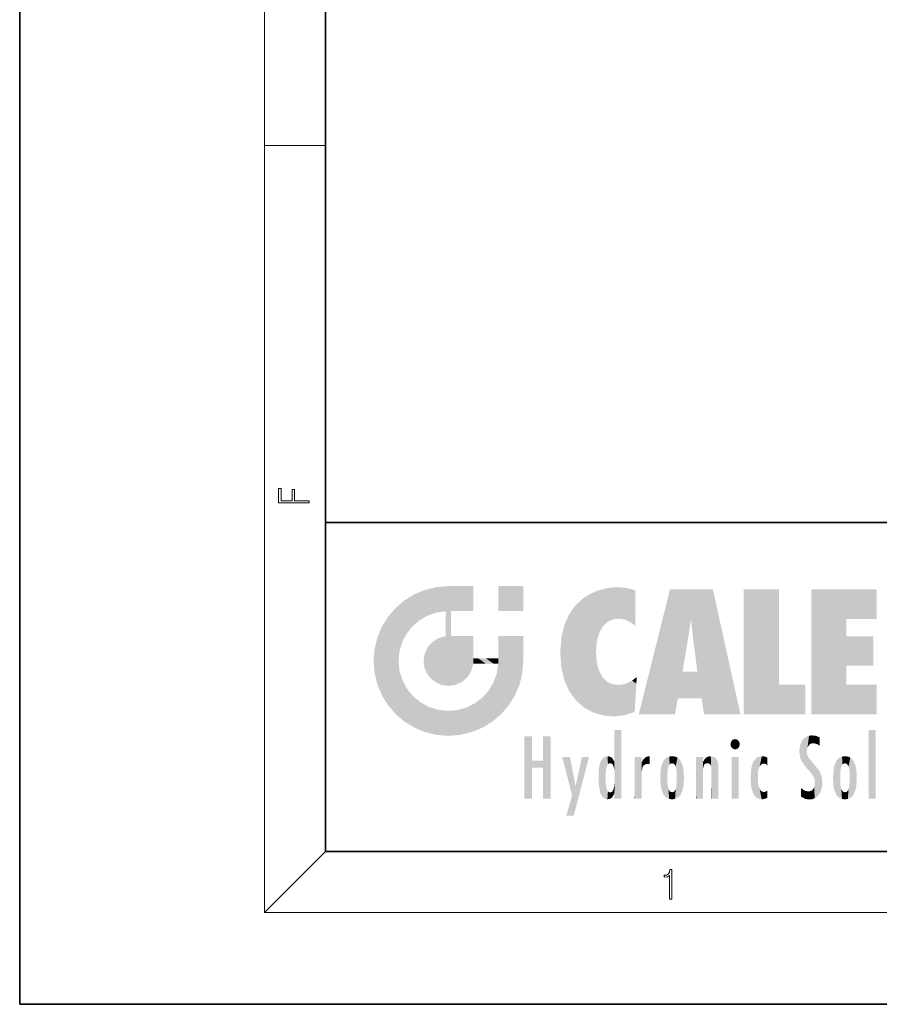
# Model space of a CAD drawing. Extents: x 0 to 210, y 0 to 297.
# Drawn here: x 0 to 56, y 0 to 64 of the extents above; entities that cross this region are included whole.
import ezdxf

# ---------------------------------------------------------------- set-up
doc = ezdxf.new("R2010")
doc.units = 0

msp = doc.modelspace()

# ---------------------------------------------------------------- linework, layer by layer
at = {"color": 7, "lineweight": 35}
for p, q in [((0, 297), (0, 0)), ((20, 287), (20, 10)), ((20, 31.5), (20, 10)), ((20, 31.5), (200, 31.5)), ((20, 10), (200, 10)), ((20, 10), (200, 10)), ((0, 0), (210, 0))]:
    msp.add_line(p, q, dxfattribs=at)
at = {"color": 7, "lineweight": 13}
for p, q in [((16, 291), (16, 6)), ((16, 56.167), (20, 56.167)), ((20, 10), (16, 6)), ((204, 6), (16, 6))]:
    msp.add_line(p, q, dxfattribs=at)
for points in [[(18.923, 32.785), (18.923, 32.923), (17.975, 32.923), (17.975, 33.659), (17.811, 33.659), (17.811, 32.923), (17.088, 32.923), (17.088, 33.734), (16.923, 33.734), (16.923, 32.785)], [(42.503, 6.875), (42.641, 6.875), (42.641, 8.819), (42.52, 8.819), (42.489, 8.644), (42.42, 8.524), (42.305, 8.455), (42.151, 8.435), (42.142, 8.435), (42.142, 8.316), (42.163, 8.316), (42.368, 8.341), (42.503, 8.424)]]:
    msp.add_lwpolyline(points, close=True, dxfattribs=at)
at = {"color": 114, "lineweight": 5}
for points in [[(25.788, 26.8), (26.129, 25.095), (26.491, 27.097), (26.653, 25.404)], [(27.244, 27.282), (26.491, 27.097), (27.235, 25.611), (26.653, 25.404)], [(27.244, 27.282), (27.235, 25.611), (28.038, 27.346), (27.862, 25.706)], [(28.214, 24.082), (28.038, 27.346), (28.038, 20.82), (27.862, 25.706)], [(28.159, 27.346), (28.077, 27.346), (28.214, 24.082), (28.038, 27.346)], [(28.345, 27.346), (28.159, 27.346), (28.227, 25.715), (28.214, 25.715)], [(28.214, 25.715), (28.159, 27.346), (28.214, 24.097), (28.214, 24.082)], [(28.345, 27.346), (28.227, 25.715), (28.853, 27.346), (28.941, 25.714)], [(29.654, 27.346), (28.853, 27.346), (29.394, 25.713), (28.941, 25.714)], [(29.654, 27.346), (29.394, 25.713), (29.634, 25.713), (29.561, 25.713)], [(29.654, 27.346), (29.634, 25.713), (29.669, 25.713)], [(29.669, 27.346), (29.654, 27.346), (29.669, 25.728), (29.669, 25.713)], [(29.669, 27.346), (29.669, 25.728), (29.669, 27.038), (29.669, 26.53)], [(29.669, 27.346), (29.669, 27.038), (29.669, 27.307), (29.669, 27.225)], [(32.933, 27.346), (32.933, 25.715), (31.302, 27.346), (31.302, 25.715)], [(32.933, 27.346), (31.302, 27.346), (32.933, 27.346)], [(38.225, 27.174), (37.761, 27.036), (37.873, 24.204), (37.789, 23.92)], [(38.225, 27.174), (37.873, 24.204), (38.112, 24.675), (37.988, 24.471)], [(38.225, 27.174), (38.112, 24.675), (38.686, 27.253), (38.263, 24.855)], [(38.263, 24.855), (38.51, 25.047), (38.686, 27.253), (38.814, 25.173)], [(38.686, 27.253), (38.814, 25.173), (39.078, 27.275), (39.179, 25.217)], [(39.078, 27.275), (39.179, 25.217), (39.676, 27.231), (39.594, 25.161)], [(39.676, 27.231), (39.594, 25.161), (39.967, 24.975)], [(40.249, 27.08), (39.676, 27.231), (40.249, 24.741), (39.967, 24.975)], [(40.249, 27.08), (40.249, 24.741), (40.249, 25.91), (40.249, 24.762)], [(40.249, 27.08), (40.249, 25.91), (40.249, 26.907), (40.249, 26.639)], [(40.249, 27.08), (40.249, 26.907), (40.249, 27.024)], [(42.851, 18.967), (42.524, 27.135), (40.485, 18.967)], [(45.329, 27.135), (42.524, 27.135), (44.067, 23.647), (43.898, 25.185)], [(43.898, 25.185), (42.524, 27.135), (43.042, 20.018), (42.851, 18.967)], [(45.329, 27.135), (44.067, 23.647), (44.09, 23.476), (44.075, 23.591)], [(45.329, 27.135), (44.09, 23.476), (44.212, 22.542), (44.124, 23.216)], [(45.329, 27.135), (44.212, 22.542), (44.315, 21.751), (44.313, 21.764)], [(45.329, 27.135), (44.315, 21.751), (44.754, 18.967), (44.585, 20.018)], [(45.329, 27.135), (44.754, 18.967), (47.132, 18.967)], [(47.346, 27.135), (49.644, 27.135), (47.346, 18.967), (49.644, 20.895)], [(54.062, 25.206), (51.764, 18.967), (56.033, 27.135), (51.764, 27.135)], [(54.062, 25.206), (56.033, 27.135), (56.033, 25.206)], [(25.147, 26.402), (24.576, 25.912), (24.836, 23.088), (24.774, 22.451)], [(25.147, 26.402), (24.836, 23.088), (25.297, 24.223), (25.014, 23.682)], [(25.147, 26.402), (25.297, 24.223), (25.788, 26.8)], [(25.297, 24.223), (25.673, 24.698), (25.788, 26.8), (26.129, 25.095)], [(36.34, 26.084), (36.384, 19.863), (36.795, 26.509), (36.902, 19.409)], [(36.795, 26.509), (36.902, 19.409), (37.283, 26.824), (37.492, 19.085)], [(37.283, 26.824), (37.492, 19.085), (37.761, 27.036)], [(37.492, 19.085), (37.692, 23.051), (37.761, 27.036), (37.714, 23.477)], [(37.761, 27.036), (37.714, 23.477), (37.789, 23.92)], [(24.576, 18.99), (24.576, 25.912), (24.087, 25.342)], [(25.147, 18.501), (24.774, 22.451), (24.576, 18.99), (24.576, 25.912)], [(35.944, 25.535), (35.954, 20.449), (36.34, 26.084), (36.384, 19.863)], [(23.689, 24.701), (24.087, 19.56), (24.087, 25.342), (24.576, 18.99)], [(28.038, 20.82), (27.862, 25.706), (27.862, 25.692)], [(28.038, 20.82), (27.862, 25.692), (27.862, 24.38), (27.862, 24.889)], [(28.214, 25.715), (28.214, 24.097), (28.214, 25.407), (28.214, 24.898)], [(28.214, 25.715), (28.214, 25.407), (28.214, 25.675), (28.214, 25.594)], [(35.63, 24.848), (35.954, 20.449), (35.944, 25.535)], [(43.898, 25.185), (43.042, 20.018), (43.352, 21.787), (43.346, 21.751)], [(43.898, 25.185), (43.352, 21.787), (43.394, 22.041), (43.365, 21.864)], [(43.898, 25.185), (43.394, 22.041), (43.658, 23.626), (43.478, 22.542)], [(43.898, 25.185), (43.658, 23.626), (43.78, 24.416), (43.662, 23.647)], [(54.062, 20.895), (51.764, 18.967), (54.062, 24.069), (54.062, 25.206)], [(23.207, 23.245), (23.392, 20.904), (23.392, 23.998), (23.689, 24.701)], [(23.392, 20.904), (23.689, 20.202), (23.689, 24.701), (24.087, 19.56)], [(35.423, 24.006), (35.628, 21.166), (35.63, 24.848), (35.954, 20.449)], [(26.999, 23.702), (27.218, 21.045), (27.399, 23.949), (27.607, 20.879)], [(27.399, 23.949), (27.607, 20.879), (27.862, 24.072)], [(28.038, 20.82), (27.862, 24.111), (27.607, 20.879), (27.862, 24.072)], [(28.038, 20.82), (27.862, 24.38), (27.862, 24.111), (27.862, 24.193)], [(28.518, 20.893), (28.249, 24.082), (28.038, 20.82), (28.214, 24.082)], [(28.518, 20.893), (28.488, 24.082), (28.249, 24.082), (28.322, 24.082)], [(28.518, 20.893), (28.942, 21.099), (28.488, 24.082), (28.941, 24.082)], [(29.656, 24.082), (28.941, 24.082), (29.289, 21.412), (28.942, 21.099)], [(29.656, 24.082), (29.289, 21.412), (29.659, 22.275), (29.536, 21.812)], [(29.669, 24.082), (29.656, 24.082), (29.669, 22.627), (29.659, 22.275)], [(29.669, 24.082), (29.669, 22.627), (29.669, 23.355), (29.669, 22.64)], [(29.669, 24.082), (29.669, 23.355), (29.669, 23.974), (29.669, 23.808)], [(29.669, 24.082), (29.669, 23.974), (29.669, 24.047)], [(31.499, 18.99), (31.341, 24.082), (31.302, 24.069), (31.302, 24.082)], [(31.499, 18.99), (31.302, 24.069), (31.302, 22.902), (31.302, 23.355)], [(31.499, 18.99), (31.423, 24.082), (31.341, 24.082)], [(31.988, 19.56), (31.609, 24.082), (31.499, 18.99), (31.423, 24.082)], [(32.386, 20.202), (32.117, 24.082), (31.988, 19.56), (31.609, 24.082)], [(32.918, 24.082), (32.117, 24.082), (32.683, 20.904), (32.386, 20.202)], [(32.918, 24.082), (32.683, 20.904), (32.933, 22.451), (32.869, 21.657)], [(32.933, 23.961), (32.933, 24.043), (32.918, 24.082), (32.933, 24.082)], [(32.933, 23.961), (32.918, 24.082), (32.933, 23.774), (32.933, 22.451)], [(35.349, 22.997), (35.421, 22.015), (35.423, 24.006), (35.628, 21.166)], [(54.062, 20.895), (54.062, 24.069), (54.062, 22.141)], [(54.062, 22.141), (54.062, 24.069), (55.83, 22.141), (55.83, 24.069)], [(23.143, 22.451), (23.207, 21.657), (23.207, 23.245), (23.392, 20.904)], [(26.48, 22.931), (26.631, 21.632), (26.685, 23.355), (26.888, 21.301)], [(26.685, 23.355), (26.888, 21.301), (26.999, 23.702), (27.218, 21.045)], [(32.933, 23.267), (32.933, 23.774), (32.933, 22.466), (32.933, 22.451)], [(26.407, 22.451), (26.466, 22.02), (26.48, 22.931), (26.631, 21.632)], [(29.669, 22.627), (29.659, 22.275), (29.708, 22.627), (29.673, 22.275)], [(30.476, 22.275), (29.708, 22.627), (29.673, 22.275)], [(30.476, 22.275), (29.977, 22.627), (29.708, 22.627), (29.79, 22.627)], [(30.476, 22.275), (30.985, 22.275), (29.977, 22.627), (30.485, 22.627)], [(31.287, 22.627), (30.485, 22.627), (31.172, 22.275), (30.985, 22.275)], [(31.287, 22.627), (31.172, 22.275), (31.293, 22.275), (31.253, 22.275)], [(31.287, 22.627), (31.293, 22.275), (31.302, 22.627)], [(31.499, 18.99), (31.302, 22.662), (31.293, 22.275), (31.302, 22.627)], [(31.499, 18.99), (31.302, 22.902), (31.302, 22.662), (31.302, 22.735)], [(38.14, 18.891), (37.714, 22.607), (37.492, 19.085), (37.692, 23.051)], [(37.87, 21.874), (37.788, 22.157), (38.14, 18.891), (37.714, 22.607)], [(25.03, 21.181), (24.84, 21.793), (25.147, 18.501), (24.774, 22.451)], [(31.499, 18.99), (31.293, 22.275), (30.991, 21.067), (31.198, 21.648)], [(37.87, 21.874), (38.14, 18.891), (37.982, 21.61)], [(38.14, 18.891), (38.103, 21.41), (37.982, 21.61)], [(38.83, 18.826), (38.25, 21.234), (38.14, 18.891), (38.103, 21.41)], [(40.046, 21.165), (40.325, 20.973), (40.351, 21.404), (40.341, 21.235)], [(40.351, 21.404), (40.341, 21.235), (40.347, 21.349)], [(44.585, 20.018), (43.4, 21.751), (43.042, 20.018), (43.346, 21.751)], [(44.585, 20.018), (44.223, 21.751), (43.4, 21.751), (44.084, 21.751)], [(44.585, 20.018), (44.315, 21.751), (44.223, 21.751), (44.285, 21.751)], [(25.331, 20.626), (25.03, 21.181), (25.788, 18.102), (25.147, 18.501)], [(25.331, 20.626), (25.788, 18.102), (25.73, 20.143)], [(30.682, 20.542), (30.929, 18.501), (30.991, 21.067)], [(31.499, 18.99), (30.991, 21.067), (30.929, 18.501)], [(38.782, 20.927), (38.489, 21.048), (38.83, 18.826), (38.25, 21.234)], [(39.134, 20.884), (38.782, 20.927), (39.54, 18.899), (38.83, 18.826)], [(39.134, 20.884), (39.54, 18.899), (39.407, 20.905)], [(39.407, 20.905), (39.54, 18.899), (39.649, 20.963), (40.216, 19.119)], [(39.649, 20.963), (40.216, 19.119), (40.046, 21.165), (40.325, 20.973)], [(40.283, 20.262), (40.325, 20.973), (40.217, 19.139), (40.216, 19.119)], [(47.346, 18.967), (49.644, 20.895), (51.368, 18.967), (51.368, 20.895)], [(54.062, 20.895), (56.033, 20.895), (51.764, 18.967), (56.033, 18.967)], [(25.73, 20.143), (25.788, 18.102), (26.213, 19.745), (26.491, 17.806)], [(29.81, 19.711), (30.287, 18.102), (30.285, 20.086)], [(30.682, 20.542), (30.285, 20.086), (30.929, 18.501), (30.287, 18.102)], [(26.213, 19.745), (26.491, 17.806), (26.767, 19.444), (27.244, 17.62)], [(26.767, 19.444), (27.244, 17.62), (27.38, 19.253), (28.038, 17.556)], [(28.674, 19.249), (28.832, 17.62), (29.269, 19.428), (29.585, 17.806)], [(29.269, 19.428), (29.585, 17.806), (29.81, 19.711), (30.287, 18.102)], [(27.38, 19.253), (28.038, 17.556), (28.038, 19.187)], [(28.038, 19.187), (28.038, 17.556), (28.674, 19.249), (28.832, 17.62)], [(33.495, 15.937), (33.495, 13.446), (33.495, 17.529), (33.008, 13.446)], [(33.495, 17.529), (33.008, 13.446), (33.008, 17.529)], [(34.719, 17.529), (34.231, 15.466), (34.231, 15.937), (33.495, 15.466)], [(34.719, 13.446), (34.231, 13.446), (34.719, 17.529), (34.231, 15.466)], [(34.719, 17.529), (34.231, 15.937), (34.231, 17.529)], [(38.903, 15.113), (38.888, 15.303), (38.891, 17.626), (38.889, 17.081)], [(38.903, 15.113), (38.891, 17.626), (38.892, 17.902), (38.892, 17.819)], [(38.903, 15.113), (38.892, 17.902), (38.94, 17.941), (38.893, 17.941)], [(38.903, 15.113), (38.94, 17.941), (38.907, 14.816)], [(38.95, 13.446), (38.907, 14.816), (39.19, 17.941), (38.94, 17.941)], [(38.95, 13.446), (39.19, 17.941), (39.054, 13.446)], [(39.303, 13.446), (39.054, 13.446), (39.293, 17.941), (39.19, 17.941)], [(39.303, 13.446), (39.293, 17.941), (39.351, 17.941)], [(39.351, 13.446), (39.303, 13.446), (39.351, 17.907), (39.351, 17.941)], [(39.351, 13.446), (39.351, 17.907), (39.351, 14.412), (39.351, 15.952)], [(51.383, 15.538), (51.305, 17.409), (51.126, 15.906), (51.184, 17.276)], [(51.383, 15.538), (51.466, 16.549), (51.305, 17.409), (51.455, 17.508)], [(51.617, 17.564), (51.455, 17.508), (51.519, 16.811), (51.466, 16.549)], [(51.617, 17.564), (51.519, 16.811), (51.802, 17.584), (51.668, 17.001)], [(51.668, 17.001), (51.775, 17.055), (51.802, 17.584), (51.9, 17.075)], [(51.802, 17.584), (51.9, 17.075), (52.072, 17.555), (52.144, 17.016)], [(52.072, 17.555), (52.144, 17.016), (52.319, 17.448)], [(52.319, 17.422), (52.319, 17.448), (52.315, 16.958), (52.144, 17.016)], [(52.319, 17.422), (52.315, 16.958), (52.318, 17.379), (52.317, 17.256)], [(55.982, 17.941), (55.982, 13.446), (55.524, 17.941), (55.524, 13.446)], [(55.982, 17.941), (55.524, 17.941), (55.982, 17.941)], [(38.888, 15.303), (38.883, 15.9), (38.889, 17.081)], [(46.521, 16.837), (46.631, 17.299), (46.479, 17.01), (46.521, 17.179)], [(46.521, 16.837), (46.936, 17.299), (46.631, 17.299), (46.786, 17.345)], [(46.521, 16.837), (47.088, 17.01), (46.936, 17.299), (47.046, 17.179)], [(46.521, 16.837), (46.936, 16.715), (47.088, 17.01), (47.046, 16.837)], [(46.521, 16.837), (46.631, 16.715), (46.936, 16.715), (46.786, 16.668)], [(51.035, 16.13), (51.03, 16.944), (50.979, 16.538)], [(51.035, 16.13), (51.126, 15.906), (51.03, 16.944), (51.184, 17.276)], [(52.315, 16.958), (52.144, 17.016), (52.314, 16.901)], [(36.126, 13.668), (35.472, 16.181), (36.345, 14.274), (35.984, 16.181)], [(36.228, 12.325), (36.345, 14.274), (37.232, 16.181), (36.355, 14.274)], [(37.232, 16.181), (36.355, 14.274), (36.769, 16.181)], [(38.026, 13.679), (38.032, 15.969), (38.189, 13.479), (38.199, 16.154)], [(38.189, 13.479), (38.199, 16.154), (38.298, 13.423)], [(38.444, 16.224), (38.331, 15.305), (38.199, 16.154), (38.318, 15.115)], [(38.199, 16.154), (38.318, 15.115), (38.298, 13.423), (38.317, 14.816)], [(38.467, 15.702), (38.39, 15.572), (38.444, 16.224), (38.331, 15.305)], [(38.641, 16.18), (38.467, 15.702), (38.444, 16.224)], [(38.641, 16.18), (38.62, 15.769), (38.467, 15.702), (38.519, 15.744)], [(38.62, 15.769), (38.641, 16.18), (38.71, 15.744), (38.739, 16.107)], [(38.71, 15.744), (38.739, 16.107), (38.759, 15.702), (38.883, 15.878)], [(40.235, 13.446), (40.27, 16.181), (40.212, 16.152), (40.212, 16.181)], [(40.235, 13.446), (40.212, 16.152), (40.212, 13.881), (40.212, 14.627)], [(40.555, 13.446), (40.373, 16.181), (40.235, 13.446), (40.27, 16.181)], [(40.555, 13.446), (40.627, 13.446), (40.373, 16.181), (40.623, 16.181)], [(40.67, 16.181), (40.623, 16.181), (40.67, 15.845), (40.627, 13.446)], [(40.67, 16.181), (40.67, 15.845), (40.67, 16.013), (40.67, 15.87)], [(40.67, 16.181), (40.67, 16.013), (40.67, 16.118)], [(40.781, 16.018), (40.856, 15.658), (40.911, 16.142), (40.972, 15.709)], [(40.911, 16.142), (40.972, 15.709), (41.043, 16.203), (41.124, 15.726)], [(41.202, 16.224), (41.043, 16.203), (41.163, 15.723), (41.124, 15.726)], [(41.202, 16.224), (41.163, 15.723), (41.202, 15.745), (41.202, 15.721)], [(41.202, 16.224), (41.202, 15.745), (41.202, 16.172), (41.202, 16.094)], [(42.09, 13.725), (42.189, 16.034), (42.189, 13.593), (42.315, 16.136)], [(42.189, 13.593), (42.315, 16.136), (42.315, 13.492)], [(42.472, 16.201), (42.368, 15.292), (42.315, 16.136), (42.355, 15.102)], [(42.315, 16.136), (42.355, 15.102), (42.315, 13.492)], [(42.506, 15.691), (42.427, 15.56), (42.472, 16.201), (42.368, 15.292)], [(42.663, 16.224), (42.506, 15.691), (42.472, 16.201)], [(42.663, 16.224), (42.663, 15.759), (42.506, 15.691), (42.56, 15.733)], [(42.663, 16.224), (42.853, 16.201), (42.663, 15.759), (42.766, 15.733)], [(42.853, 16.201), (42.82, 15.691), (42.766, 15.733)], [(43.01, 16.136), (42.898, 15.56), (42.853, 16.201), (42.82, 15.691)], [(42.97, 15.102), (42.957, 15.292), (43.01, 16.136), (42.898, 15.56)], [(43.136, 16.034), (43.01, 13.492), (43.01, 16.136), (42.97, 14.521)], [(43.01, 16.136), (42.97, 14.521), (42.97, 15.102), (42.97, 14.805)], [(44.285, 16.181), (44.227, 16.181), (44.567, 13.446), (44.25, 13.446)], [(44.25, 13.446), (44.227, 16.181), (44.227, 14.999), (44.227, 16.161)], [(44.285, 16.181), (44.567, 13.446), (44.389, 16.181)], [(44.638, 16.181), (44.389, 16.181), (44.638, 13.446), (44.567, 13.446)], [(44.686, 16.181), (44.638, 16.181), (44.686, 13.461), (44.686, 13.446)], [(44.638, 16.181), (44.638, 13.446), (44.686, 13.446)], [(44.686, 16.181), (44.686, 13.461), (44.686, 14.83), (44.686, 14.299)], [(44.686, 16.181), (44.686, 14.83), (44.686, 15.111), (44.686, 15.025)], [(44.686, 16.181), (44.686, 15.111), (44.686, 15.867), (44.686, 15.152)], [(44.686, 16.181), (44.686, 15.867), (44.686, 16.024), (44.686, 15.89)], [(44.686, 16.181), (44.686, 16.024), (44.686, 16.122)], [(44.782, 16.016), (44.838, 15.74), (44.891, 16.129), (44.964, 15.769)], [(44.891, 16.129), (44.964, 15.769), (45.026, 16.2), (45.068, 15.75)], [(45.026, 16.2), (45.068, 15.75), (45.193, 16.224)], [(45.068, 15.75), (45.143, 15.699), (45.193, 16.224), (45.203, 15.595)], [(45.193, 16.224), (45.203, 15.595), (45.399, 16.187), (45.236, 15.336)], [(45.259, 13.446), (45.576, 13.446), (45.236, 15.336), (45.399, 16.187)], [(45.576, 13.446), (45.539, 16.084), (45.399, 16.187)], [(47.01, 16.181), (47.01, 13.446), (46.552, 16.181), (46.552, 13.446)], [(47.01, 16.181), (46.552, 16.181), (47.01, 16.181)], [(48.223, 13.48), (48.242, 16.157), (48.083, 13.598), (48.041, 15.977)], [(48.278, 14.514), (48.266, 14.838), (48.223, 13.48), (48.242, 16.157)], [(48.242, 16.157), (48.305, 15.336), (48.53, 16.224), (48.39, 15.574)], [(48.266, 14.838), (48.279, 15.158), (48.242, 16.157), (48.305, 15.336)], [(48.39, 15.574), (48.504, 15.699), (48.53, 16.224), (48.671, 15.748)], [(48.53, 16.224), (48.671, 15.748), (48.718, 16.203), (48.798, 15.711)], [(48.895, 16.132), (48.718, 16.203), (48.885, 15.618), (48.798, 15.711)], [(48.895, 16.132), (48.885, 15.618), (48.895, 15.671), (48.895, 15.618)], [(48.895, 16.132), (48.895, 15.671), (48.895, 16.067), (48.895, 15.951)], [(51.624, 15.277), (51.498, 16.313), (51.383, 15.538), (51.466, 16.549)], [(51.624, 15.277), (51.62, 16.083), (51.498, 16.313), (51.602, 16.105)], [(53.617, 16.136), (53.617, 13.492), (53.491, 16.034), (53.491, 13.593)], [(53.774, 16.201), (53.67, 15.292), (53.617, 16.136)], [(53.67, 15.292), (53.657, 15.102), (53.617, 16.136), (53.657, 14.521)], [(53.617, 16.136), (53.657, 14.521), (53.617, 13.492), (53.67, 14.334)], [(53.774, 16.201), (53.807, 15.691), (53.67, 15.292), (53.729, 15.56)], [(53.964, 16.224), (53.807, 15.691), (53.774, 16.201)], [(53.964, 16.224), (53.964, 15.759), (53.807, 15.691), (53.861, 15.733)], [(53.964, 16.224), (54.155, 16.201), (53.964, 15.759), (54.067, 15.733)], [(54.155, 16.201), (54.121, 15.691), (54.067, 15.733)], [(54.312, 16.136), (54.2, 15.56), (54.155, 16.201), (54.121, 15.691)], [(54.271, 15.102), (54.259, 15.292), (54.312, 16.136), (54.2, 15.56)], [(54.271, 14.521), (54.312, 16.136), (54.259, 14.334), (54.312, 13.492)], [(54.271, 14.521), (54.271, 14.805), (54.312, 16.136), (54.271, 15.102)], [(54.312, 13.492), (54.312, 16.136), (54.438, 13.593), (54.438, 16.034)], [(34.231, 15.937), (33.495, 15.466), (33.495, 15.937), (33.495, 13.446)], [(37.868, 15.34), (37.907, 15.609), (37.953, 13.859), (37.958, 15.8)], [(37.953, 13.859), (37.958, 15.8), (38.026, 13.679), (38.032, 15.969)], [(38.759, 15.702), (38.883, 15.878), (38.831, 15.57)], [(38.888, 15.303), (38.831, 15.57), (38.883, 15.9), (38.883, 15.878)], [(40.627, 13.446), (40.675, 13.446), (40.67, 15.845), (40.675, 15.168)], [(40.67, 15.845), (40.675, 15.168), (40.68, 15.845), (40.716, 15.467)], [(40.68, 15.845), (40.716, 15.467), (40.781, 16.018)], [(40.716, 15.467), (40.771, 15.577), (40.781, 16.018), (40.856, 15.658)], [(41.888, 14.805), (41.914, 15.314), (41.914, 14.309), (41.959, 15.567)], [(41.914, 14.309), (41.959, 15.567), (41.96, 14.059), (42.09, 15.902)], [(41.96, 14.059), (42.09, 15.902), (42.09, 13.725), (42.189, 16.034)], [(43.235, 15.902), (43.136, 13.594), (43.136, 16.034), (43.01, 13.492)], [(43.366, 15.567), (43.235, 13.725), (43.235, 15.902), (43.136, 13.594)], [(43.411, 15.314), (43.366, 14.059), (43.366, 15.567), (43.235, 13.725)], [(44.695, 15.867), (44.686, 15.867), (44.702, 15.505), (44.688, 15.385)], [(44.688, 15.385), (44.686, 15.867), (44.686, 15.152)], [(44.695, 15.867), (44.702, 15.505), (44.782, 16.016)], [(44.702, 15.505), (44.757, 15.661), (44.782, 16.016), (44.838, 15.74)], [(45.647, 13.446), (45.646, 15.872), (45.576, 13.446), (45.539, 16.084)], [(45.695, 13.446), (45.679, 15.699), (45.647, 13.446), (45.646, 15.872)], [(45.695, 15.325), (45.679, 15.699), (45.695, 13.459), (45.695, 13.446)], [(47.828, 15.34), (47.863, 14.085), (47.882, 15.619), (47.977, 13.757)], [(47.977, 13.757), (47.948, 15.811), (47.882, 15.619)], [(48.083, 13.598), (48.041, 15.977), (47.977, 13.757), (47.948, 15.811)], [(51.649, 16.048), (51.62, 16.083), (51.838, 15.015), (51.624, 15.277)], [(51.649, 16.048), (51.838, 15.015), (51.733, 15.947)], [(51.733, 15.947), (51.838, 15.015), (51.934, 15.702), (51.961, 14.775)], [(51.934, 15.702), (51.961, 14.775), (51.973, 15.656), (52.007, 14.491)], [(51.973, 15.656), (52.007, 14.491), (52.229, 15.341)], [(53.261, 15.567), (53.261, 14.059), (53.216, 15.314), (53.216, 14.309)], [(53.392, 15.902), (53.392, 13.725), (53.261, 15.567), (53.261, 14.059)], [(53.491, 16.034), (53.491, 13.593), (53.392, 15.902), (53.392, 13.725)], [(54.438, 13.593), (54.438, 16.034), (54.537, 13.725), (54.537, 15.902)], [(54.537, 13.725), (54.537, 15.902), (54.667, 14.059), (54.667, 15.567)], [(54.667, 14.059), (54.667, 15.567), (54.713, 14.309), (54.713, 15.314)], [(37.866, 14.347), (37.85, 14.849), (37.953, 13.859), (37.868, 15.34)], [(38.298, 13.423), (38.317, 14.816), (38.318, 14.513)], [(38.95, 13.446), (38.893, 13.446), (38.907, 14.816), (38.903, 14.518)], [(40.675, 15.168), (40.675, 13.446), (40.675, 14.164), (40.675, 13.458)], [(40.675, 15.168), (40.675, 14.164), (40.675, 15.013), (40.675, 14.777)], [(40.675, 15.168), (40.675, 15.013), (40.675, 15.117)], [(42.355, 15.102), (42.355, 14.521), (42.315, 13.492), (42.368, 14.334)], [(42.356, 14.805), (42.355, 14.521), (42.355, 15.102)], [(43.438, 14.805), (43.411, 14.309), (43.411, 15.314), (43.366, 14.059)], [(44.25, 13.446), (44.227, 14.999), (44.227, 13.684), (44.227, 14.047)], [(45.259, 13.446), (45.236, 15.336), (45.236, 14.234), (45.236, 15.315)], [(45.695, 15.325), (45.695, 13.459), (45.695, 14.899), (45.695, 14.23)], [(45.695, 15.325), (45.695, 14.899), (45.695, 15.27), (45.695, 15.156)], [(47.798, 14.789), (47.823, 14.325), (47.828, 15.34), (47.863, 14.085)], [(52.266, 13.71), (52.229, 15.341), (52.136, 13.572), (52.007, 14.491)], [(52.436, 14.05), (52.327, 15.185), (52.266, 13.71), (52.229, 15.341)], [(52.494, 14.459), (52.433, 14.931), (52.436, 14.05), (52.327, 15.185)], [(53.216, 15.314), (53.216, 14.309), (53.189, 14.805)], [(53.657, 14.805), (53.657, 14.521), (53.657, 15.102)], [(54.713, 14.309), (54.713, 15.314), (54.739, 14.805)], [(36.228, 12.325), (35.745, 12.325), (36.345, 14.274), (36.126, 13.668)], [(38.331, 14.323), (38.43, 13.403), (38.318, 14.513), (38.298, 13.423)], [(38.331, 14.323), (38.39, 14.055), (38.43, 13.403), (38.467, 13.925)], [(38.893, 13.798), (38.831, 14.058), (38.888, 14.327)], [(38.903, 14.518), (38.893, 13.772), (38.888, 14.327), (38.893, 13.798)], [(38.903, 14.518), (38.893, 13.446), (38.893, 13.622), (38.893, 13.472)], [(38.903, 14.518), (38.893, 13.622), (38.893, 13.772), (38.893, 13.731)], [(39.351, 13.446), (39.351, 14.412), (39.351, 13.571), (39.351, 13.828)], [(42.315, 13.492), (42.368, 14.334), (42.472, 13.426), (42.427, 14.068)], [(42.853, 13.426), (42.898, 14.068), (43.01, 13.492), (42.957, 14.334)], [(43.01, 13.492), (42.957, 14.334), (42.97, 14.521)], [(45.259, 13.446), (45.236, 14.234), (45.236, 13.558), (45.236, 13.735)], [(48.361, 13.423), (48.304, 14.324), (48.223, 13.48), (48.278, 14.514)], [(48.361, 13.423), (48.525, 13.403), (48.304, 14.324), (48.388, 14.066)], [(51.98, 13.47), (51.963, 14.209), (51.906, 14.093)], [(52.136, 13.572), (52.007, 14.491), (51.98, 13.47), (51.963, 14.209)], [(53.617, 13.492), (53.67, 14.334), (53.774, 13.426), (53.729, 14.068)], [(54.155, 13.426), (54.2, 14.068), (54.312, 13.492), (54.259, 14.334)], [(38.43, 13.403), (38.467, 13.925), (38.642, 13.452), (38.519, 13.883)], [(38.519, 13.883), (38.62, 13.857), (38.642, 13.452), (38.71, 13.883)], [(38.642, 13.452), (38.71, 13.883), (38.742, 13.535), (38.759, 13.926)], [(38.742, 13.535), (38.759, 13.926), (38.893, 13.798), (38.831, 14.058)], [(39.351, 13.446), (39.351, 13.571), (39.351, 13.492)], [(40.235, 13.446), (40.212, 13.881), (40.212, 13.501), (40.212, 13.615)], [(42.472, 13.426), (42.427, 14.068), (42.506, 13.936)], [(42.663, 13.403), (42.472, 13.426), (42.56, 13.894), (42.506, 13.936)], [(42.663, 13.403), (42.56, 13.894), (42.766, 13.894), (42.663, 13.868)], [(42.663, 13.403), (42.766, 13.894), (42.853, 13.426)], [(42.766, 13.894), (42.82, 13.936), (42.853, 13.426), (42.898, 14.068)], [(44.25, 13.446), (44.227, 13.684), (44.227, 13.475), (44.227, 13.524)], [(45.259, 13.446), (45.236, 13.558), (45.236, 13.446), (45.236, 13.482)], [(48.525, 13.403), (48.498, 13.931), (48.388, 14.066)], [(48.717, 13.428), (48.661, 13.879), (48.525, 13.403), (48.498, 13.931)], [(48.895, 13.511), (48.751, 13.893), (48.717, 13.428), (48.661, 13.879)], [(48.895, 13.982), (48.751, 13.893), (48.895, 13.534), (48.895, 13.511)], [(48.895, 13.982), (48.895, 13.534), (48.895, 13.933), (48.895, 13.86)], [(51.349, 13.438), (51.294, 13.997), (51.096, 14.107), (51.096, 14.134)], [(51.349, 13.438), (51.096, 14.107), (51.096, 13.644), (51.096, 13.729)], [(51.349, 13.438), (51.096, 13.644), (51.096, 13.587)], [(51.401, 13.951), (51.294, 13.997), (51.632, 13.392), (51.349, 13.438)], [(51.401, 13.951), (51.632, 13.392), (51.578, 13.922)], [(51.578, 13.922), (51.632, 13.392), (51.715, 13.943), (51.816, 13.412)], [(51.715, 13.943), (51.816, 13.412), (51.824, 14.002), (51.98, 13.47)], [(51.824, 14.002), (51.98, 13.47), (51.906, 14.093)], [(53.774, 13.426), (53.729, 14.068), (53.807, 13.936)], [(53.964, 13.403), (53.774, 13.426), (53.861, 13.894), (53.807, 13.936)], [(53.964, 13.403), (53.861, 13.894), (54.067, 13.894), (53.964, 13.868)], [(53.964, 13.403), (54.067, 13.894), (54.155, 13.426)], [(54.067, 13.894), (54.121, 13.936), (54.155, 13.426), (54.2, 14.068)], [(40.235, 13.446), (40.212, 13.501), (40.212, 13.446)], [(44.25, 13.446), (44.227, 13.475), (44.227, 13.446)]]:
    msp.add_solid(points, dxfattribs=at)

doc.saveas('drawing.dxf')
